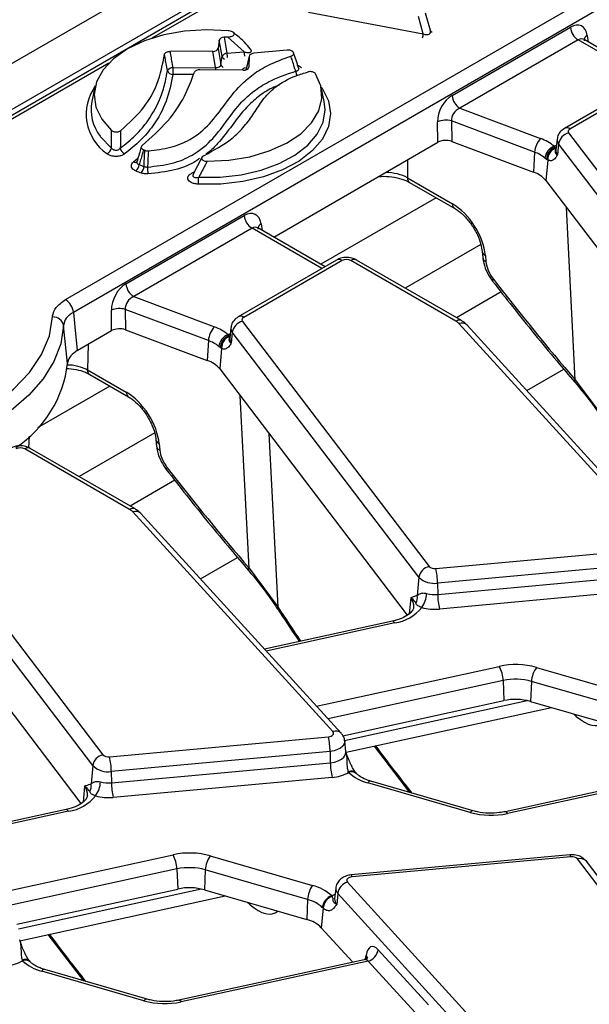
# Model space of a CAD drawing. Units: millimetres. Extents: x 75 to 2144, y 25 to 1460.
# Drawn here: x 1441 to 1477, y 682 to 745 of the extents above; entities that cross this region are included whole.
import ezdxf

# ---------------------------------------------------------------- set-up
doc = ezdxf.new("R2010")
doc.units = ezdxf.units.MM
doc.header["$LTSCALE"] = 5
doc.linetypes.add('SLD-Solid', pattern=[0])

msp = doc.modelspace()

# ---------------------------------------------------------------- linework, layer by layer
at = {"color": 7, "linetype": 'SLD-Solid', "lineweight": 25}
for p, q in [((1881.598, 996.823), (1377.027, 705.54)), ((1883.409, 994.911), (1378.837, 703.629)), ((1581.893, 820.478), (1430.286, 732.957)), ((1443.764, 726.913), (1592.659, 812.868)), ((1593.162, 812.045), (1444.267, 726.09)), ((1459.377, 745.379), (1466.754, 743.988)), ((1466.754, 743.988), (1466.441, 745.094)), ((1467.216, 744.194), (1466.899, 745.317)), ((1468.603, 740.028), (1476.206, 744.417)), ((1453.647, 743.577), (1453.571, 743.048)), ((1453.833, 742.55), (1453.647, 743.577)), ((1454.199, 743.781), (1453.95, 743.762)), ((1453.95, 743.762), (1454.136, 742.734)), ((1455.242, 742.82), (1454.199, 743.781)), ((1476.709, 743.594), (1469.106, 739.205)), ((1477.095, 743.613), (1477.069, 743.632)), ((1481.399, 741.128), (1477.092, 743.614)), ((1453.223, 742.862), (1450.472, 742.851)), ((1453.407, 741.822), (1453.223, 742.862)), ((1453.571, 743.048), (1453.755, 742.008)), ((1454.136, 742.734), (1455.242, 742.82)), ((1455.568, 742.561), (1455.371, 741.731)), ((1455.658, 742.984), (1455.658, 742.985)), ((1458.014, 742.934), (1455.86, 742.734)), ((1453.755, 742.008), (1453.833, 742.55)), ((1455.564, 742.539), (1455.369, 741.712)), ((1455.564, 742.539), (1455.534, 741.841)), ((1450.658, 741.811), (1453.407, 741.822)), ((1455.174, 741.643), (1452.403, 741.683)), ((1482.143, 741.557), (1475.821, 737.908)), ((1482.5, 741.522), (1476.178, 737.872)), ((1445.658, 740.55), (1445.46, 739.639)), ((1460.381, 739.639), (1460.183, 740.55)), ((1469.106, 739.205), (1474.295, 737.26)), ((1467.69, 737.019), (1467.672, 738.333)), ((1473.908, 736.383), (1468.563, 738.387)), ((1468.563, 738.387), (1468.58, 737.073)), ((1476.095, 737.617), (1488.088, 721.875)), ((1457.142, 730.93), (1467.69, 737.019)), ((1468.58, 737.073), (1473.837, 735.103)), ((1475.352, 737.217), (1475.279, 736.534)), ((1475.444, 736.919), (1475.377, 736.217)), ((1487.437, 721.177), (1475.444, 736.919)), ((1473.908, 736.383), (1473.837, 735.103)), ((1475.166, 736.76), (1475.212, 736.69)), ((1475.212, 736.69), (1475.232, 736.636)), ((1452.526, 736.051), (1451.975, 734.969)), ((1474.676, 735.921), (1474.571, 736.002)), ((1474.757, 735.879), (1474.631, 734.563)), ((1474.757, 735.879), (1474.676, 735.921)), ((1451.969, 734.965), (1451.966, 734.957)), ((1465.73, 734.739), (1468.628, 733.066)), ((1465.877, 734.442), (1468.775, 732.769)), ((1474.631, 734.563), (1486.68, 718.748)), ((1447.642, 727.928), (1455.245, 732.317)), ((1455.748, 731.494), (1448.146, 727.105)), ((1456.134, 731.513), (1456.108, 731.532)), ((1460.439, 729.027), (1456.131, 731.514)), ((1470.538, 730.006), (1470.574, 729.608)), ((1461.182, 729.457), (1454.861, 725.807)), ((1461.539, 729.421), (1455.218, 725.772)), ((1468.846, 725.529), (1462.104, 729.421)), ((1469.203, 725.564), (1462.461, 729.457)), ((1470.745, 729.748), (1470.781, 729.351)), ((1471.748, 727.405), (1468.881, 725.75)), ((1448.146, 727.105), (1453.334, 725.16)), ((1446.729, 724.919), (1446.711, 726.232)), ((1452.947, 724.283), (1447.602, 726.286)), ((1447.602, 726.286), (1447.62, 724.973)), ((1455.135, 725.516), (1467.127, 709.775)), ((1443.895, 722.814), (1443.643, 725.254)), ((1444.519, 723.643), (1446.729, 724.919)), ((1447.62, 724.973), (1452.876, 723.002)), ((1454.391, 725.116), (1454.318, 724.434)), ((1481.908, 711.261), (1469.044, 725.374)), ((1482.436, 711.159), (1469.572, 725.272)), ((1452.947, 724.283), (1452.876, 723.002)), ((1454.205, 724.659), (1454.251, 724.59)), ((1454.251, 724.59), (1454.271, 724.535)), ((1454.483, 724.819), (1454.416, 724.117)), ((1466.476, 709.077), (1454.483, 724.819)), ((1453.716, 723.821), (1453.61, 723.902)), ((1453.796, 723.779), (1453.67, 722.463)), ((1453.796, 723.779), (1453.716, 723.821)), ((1445.169, 722.408), (1447.667, 720.966)), ((1453.67, 722.463), (1465.719, 706.648)), ((1473.402, 721.07), (1475.782, 722.444)), ((1445.306, 722.117), (1445.316, 722.111)), ((1445.316, 722.111), (1447.814, 720.669)), ((1476.523, 721.76), (1478.367, 719.268)), ((1441.403, 717.396), (1441.452, 718.149)), ((1449.578, 717.905), (1449.614, 717.508)), ((1447.886, 713.429), (1441.143, 717.321)), ((1448.243, 713.464), (1441.5, 717.356)), ((1449.785, 717.648), (1449.821, 717.251)), ((1450.787, 715.305), (1447.921, 713.65)), ((1434.174, 713.416), (1446.167, 697.675)), ((1460.948, 699.16), (1448.084, 713.273)), ((1461.476, 699.058), (1448.612, 713.171)), ((1445.515, 696.977), (1433.523, 712.718)), ((1432.71, 710.363), (1444.758, 694.547)), ((1452.442, 708.969), (1454.821, 710.343)), ((1467.555, 709.64), (1481.618, 710.926)), ((1481.729, 709.988), (1467.666, 708.702)), ((1455.562, 709.659), (1457.406, 707.168)), ((1466.476, 709.077), (1466.364, 707.906)), ((1467.678, 707.975), (1481.74, 709.261)), ((1467.666, 708.702), (1467.678, 707.975)), ((1466.306, 707.896), (1466.364, 707.906)), ((1481.852, 708.323), (1467.789, 707.037)), ((1457.403, 707.034), (1457.4, 707.039)), ((1464.771, 706.256), (1456.549, 704.463)), ((1474.026, 703.283), (1480.601, 701.382)), ((1471.885, 702.438), (1471.931, 701.15)), ((1473.707, 702.384), (1473.648, 701.099)), ((1480.282, 700.482), (1473.707, 702.384)), ((1461.592, 698.895), (1471.931, 701.15)), ((1473.648, 701.099), (1480.223, 699.198)), ((1461.792, 697.831), (1474.993, 700.71)), ((1446.594, 697.54), (1460.657, 698.826)), ((1461.776, 697.878), (1461.703, 698.56)), ((1460.768, 697.887), (1446.706, 696.602)), ((1460.768, 697.887), (1460.78, 697.161)), ((1461.775, 697.878), (1461.776, 697.882)), ((1463.589, 698.223), (1465.873, 695.258)), ((1446.717, 695.875), (1460.78, 697.161)), ((1445.515, 696.977), (1445.403, 695.805)), ((1446.706, 696.602), (1446.717, 695.875)), ((1461.955, 696.542), (1461.936, 696.588)), ((1483.906, 696.61), (1472.007, 694.015)), ((1484.182, 696.523), (1472.159, 693.901)), ((1445.345, 695.796), (1445.403, 695.805)), ((1460.891, 696.223), (1446.828, 694.937)), ((1469.768, 693.972), (1463.193, 695.873)), ((1469.966, 694.075), (1463.391, 695.976)), ((1443.811, 694.156), (1435.589, 692.362)), ((1453.065, 691.183), (1459.64, 689.282)), ((1476.173, 691.243), (1462.111, 689.957)), ((1476.238, 691.114), (1462.176, 689.829)), ((1488.658, 675.238), (1476.666, 690.98)), ((1489.227, 675.088), (1477.234, 690.829)), ((1450.925, 690.337), (1450.971, 689.05)), ((1452.746, 690.283), (1452.688, 688.999)), ((1459.321, 688.382), (1452.746, 690.283)), ((1461.885, 689.494), (1474.749, 675.381)), ((1440.631, 686.795), (1450.971, 689.05)), ((1452.688, 688.999), (1459.263, 687.097)), ((1461.129, 689.108), (1461.056, 688.426)), ((1440.831, 685.731), (1454.032, 688.61)), ((1459.321, 688.382), (1459.263, 687.097)), ((1460.896, 688.572), (1460.877, 688.613)), ((1461.059, 688.438), (1461.063, 688.438)), ((1461.255, 688.77), (1461.19, 688.066)), ((1474.119, 674.657), (1461.255, 688.77)), ((1460.315, 687.825), (1460.199, 686.567)), ((1460.315, 687.825), (1460.264, 687.873)), ((1460.199, 686.567), (1462.219, 684.352)), ((1442.628, 686.122), (1444.912, 683.158)), ((1463.851, 685.146), (1467.083, 681.601)), ((1440.975, 684.488), (1440.995, 684.441)), ((1462.946, 684.51), (1451.046, 681.915)), ((1463.222, 684.422), (1451.199, 681.8)), ((1466.453, 680.877), (1463.222, 684.422)), ((1448.807, 681.872), (1442.232, 683.773)), ((1449.005, 681.975), (1442.43, 683.876))]:
    msp.add_line(p, q, dxfattribs=at)
at = {"color": 8, "linetype": 'SLD-Solid', "lineweight": 25}
for p, q in [((1582.251, 820.442), (1449.316, 743.701)), ((1477.292, 743.886), (1477.357, 743.461)), ((1481.19, 741.007), (1476.709, 743.594)), ((1446.55, 742.104), (1430.643, 732.921)), ((1451.988, 741.372), (1450.66, 741.367)), ((1455.355, 741.669), (1455.369, 741.712)), ((1455.369, 741.712), (1455.367, 741.673)), ((1455.523, 741.794), (1455.534, 741.841)), ((1460.213, 740.541), (1460.266, 740.489)), ((1475.166, 736.76), (1475.312, 736.844)), ((1448.139, 735.753), (1448.424, 736.016)), ((1465.73, 735.888), (1465.73, 734.739)), ((1451.908, 735.048), (1452.035, 735.111)), ((1467.583, 733.457), (1460.174, 729.18)), ((1476.523, 721.76), (1475.958, 732.822)), ((1460.229, 728.907), (1455.748, 731.494)), ((1456.332, 731.786), (1456.396, 731.361)), ((1470.456, 730.451), (1465.598, 727.646)), ((1454.205, 724.659), (1454.352, 724.744)), ((1445.21, 724.042), (1445.169, 722.408)), ((1446.622, 721.357), (1441.974, 718.674)), ((1455.562, 709.659), (1454.997, 720.722)), ((1449.496, 718.35), (1444.637, 715.545)), ((1456.837, 718.306), (1457.406, 707.168)), ((1465.95, 707.749), (1465.852, 706.733)), ((1464.924, 706.141), (1456.662, 704.339)), ((1459.893, 700.794), (1471.634, 703.354)), ((1471.885, 702.438), (1460.632, 699.984)), ((1461.694, 698.591), (1473.438, 701.152)), ((1476.588, 700.14), (1476.399, 700.303)), ((1476.588, 700.14), (1476.577, 700.252)), ((1444.989, 695.649), (1444.892, 694.632)), ((1443.963, 694.041), (1435.701, 692.239)), ((1438.933, 688.694), (1450.673, 691.254)), ((1450.925, 690.337), (1439.671, 687.883)), ((1440.733, 686.49), (1452.477, 689.052)), ((1455.627, 688.04), (1455.438, 688.203)), ((1455.627, 688.04), (1455.617, 688.152)), ((1463.038, 684.547), (1463.076, 684.79))]:
    msp.add_line(p, q, dxfattribs=at)
at = {"color": 7, "linetype": 'SLD-Solid', "lineweight": 25, "flags": 128}
for points in [[(1454.214, 744.182), (1452.813, 744.248), (1451.415, 744.158), (1450.073, 743.916), (1448.836, 743.53), (1447.75, 743.014), (1446.855, 742.388), (1446.183, 741.675), (1445.76, 740.901), (1445.602, 740.094), (1445.714, 739.285), (1446.091, 738.503), (1446.721, 737.777)], [(1452.873, 735.798), (1454.266, 735.87), (1455.611, 736.093), (1456.857, 736.461), (1457.959, 736.958), (1458.877, 737.568), (1459.578, 738.267), (1460.035, 739.03), (1460.232, 739.83), (1460.163, 740.636), (1459.828, 741.42)], [(1460.266, 740.489), (1460.659, 739.688), (1460.792, 738.859), (1460.66, 738.03), (1460.269, 737.229), (1459.631, 736.482), (1458.768, 735.815), (1457.709, 735.25), (1456.489, 734.807), (1455.149, 734.499), (1453.735, 734.337), (1452.293, 734.327)], [(1476.178, 737.872), (1476.139, 737.846), (1476.108, 737.817), (1476.084, 737.785), (1476.068, 737.752), (1476.062, 737.718), (1476.064, 737.683), (1476.075, 737.649), (1476.095, 737.617)], [(1427.915, 717.129), (1430.032, 717.248), (1432.1, 717.534), (1434.08, 717.98), (1435.936, 718.58), (1437.632, 719.32), (1439.135, 720.188), (1440.418, 721.167), (1441.457, 722.239), (1442.23, 723.382), (1442.725, 724.576), (1442.932, 725.798)], [(1444.267, 726.09), (1444.363, 725.166), (1444.519, 723.643)], [(1455.218, 725.772), (1455.179, 725.746), (1455.147, 725.717), (1455.123, 725.685), (1455.108, 725.652), (1455.101, 725.617), (1455.104, 725.583), (1455.115, 725.549), (1455.135, 725.516)], [(1443.643, 725.254), (1443.457, 724.081), (1443.016, 722.932), (1442.329, 721.824), (1441.406, 720.774), (1440.261, 719.8), (1438.912, 718.917), (1437.383, 718.138), (1435.695, 717.477), (1433.877, 716.944), (1431.957, 716.548), (1429.966, 716.293), (1427.935, 716.186)], [(1460.657, 698.826), (1460.748, 698.84), (1460.83, 698.867), (1460.899, 698.904), (1460.951, 698.95), (1460.983, 699.001), (1460.994, 699.055), (1460.981, 699.109), (1460.948, 699.16)], [(1462.176, 689.829), (1462.085, 689.814), (1462.002, 689.787), (1461.933, 689.75), (1461.881, 689.704), (1461.849, 689.653), (1461.839, 689.599), (1461.851, 689.545), (1461.885, 689.494)]]:
    msp.add_lwpolyline(points, dxfattribs=at)
at = {"color": 8, "linetype": 'SLD-Solid', "lineweight": 25, "flags": 128}
for points in [[(1458.765, 741.771), (1458.753, 741.775), (1458.725, 741.791)], [(1460.198, 740.48), (1460.208, 740.48), (1460.266, 740.489)], [(1452.321, 734.771), (1453.698, 734.78), (1455.05, 734.935), (1456.33, 735.229), (1457.495, 735.653), (1458.507, 736.192), (1459.331, 736.829), (1459.941, 737.542), (1460.314, 738.308), (1460.44, 739.1), (1460.381, 739.639)], [(1445.998, 737.403), (1446.02, 737.372), (1446.717, 736.644)], [(1475.212, 736.69), (1475.291, 736.669), (1475.293, 736.669)], [(1471.202, 728.102), (1471.202, 728.103), (1471.202, 728.126), (1471.223, 728.165), (1471.263, 728.217)], [(1454.251, 724.59), (1454.331, 724.569), (1454.337, 724.568)], [(1476.485, 721.616), (1476.483, 721.618), (1476.477, 721.65), (1476.49, 721.698), (1476.523, 721.76)], [(1450.242, 716.002), (1450.241, 716.002), (1450.241, 716.026), (1450.262, 716.064), (1450.303, 716.116)], [(1455.525, 709.515), (1455.523, 709.518), (1455.516, 709.55), (1455.529, 709.598), (1455.562, 709.659)], [(1464.924, 706.141), (1464.877, 706.202), (1464.832, 706.241), (1464.79, 706.257), (1464.771, 706.256)], [(1461.703, 698.56), (1461.705, 698.527), (1461.677, 698.376), (1461.587, 698.233), (1461.443, 698.107), (1461.25, 698.003), (1461.021, 697.929), (1460.768, 697.887)], [(1460.78, 697.161), (1461.049, 697.205), (1461.294, 697.284), (1461.499, 697.394), (1461.653, 697.529), (1461.748, 697.682), (1461.778, 697.843), (1461.776, 697.883)], [(1443.963, 694.041), (1443.916, 694.102), (1443.872, 694.141), (1443.83, 694.157), (1443.811, 694.156)], [(1472.159, 693.901), (1472.113, 693.962), (1472.068, 694.001), (1472.026, 694.016), (1472.007, 694.015)], [(1476.238, 691.114), (1476.217, 691.18), (1476.198, 691.222), (1476.179, 691.242), (1476.173, 691.243)], [(1462.176, 689.829), (1462.155, 689.894), (1462.135, 689.937), (1462.117, 689.956), (1462.111, 689.957)], [(1460.877, 688.613), (1460.988, 688.674), (1461.088, 688.721)], [(1451.046, 681.915), (1451.065, 681.916), (1451.107, 681.9), (1451.152, 681.861), (1451.199, 681.8)]]:
    msp.add_lwpolyline(points, dxfattribs=at)
at = {"color": 8, "linetype": 'SLD-Solid', "lineweight": 25}
for centre, radius, start, end in [((1465.421, 744.076), 1.336, 344.99499, 356.23361), ((1467.422, 744.299), 0.233, 210.17326, 246.19504), ((1477.469, 743.55), 0.38, 117.71038, 181.56458), ((1457.243, 742.821), 3.107, 181.60263, 186.4336), ((1458.349, 742.907), 3.107, 181.60263, 186.4336), ((1454.06, 742.085), 0.315, 194.12624, 237.67684), ((1454.138, 742.627), 0.315, 194.12624, 237.67684), ((1512.429, 741.905), 59.022, 180.08076, 180.22962), ((1459.441, 741.68), 0.891, 185.72151, 202.56166), ((1448.166, 738.826), 3.076, 143.9471, 235.58338), ((1475.971, 737.596), 0.346, 53.09901, 115.62466), ((1475.76, 737.179), 0.409, 174.50337, 219.52207), ((1475.714, 736.495), 0.436, 174.77083, 219.51522), ((1448.241, 735.949), 0.221, 242.52262, 299.55048), ((1466.073, 734.724), 0.343, 177.47922, 235.28496), ((1468.971, 733.051), 0.344, 177.51578, 234.82839), ((1456.508, 731.45), 0.38, 117.71038, 181.56458), ((1470.873, 730.063), 0.34, 189.79564, 247.90466), ((1461.332, 729.145), 0.346, 53.10272, 115.58683), ((1462.312, 729.134), 0.355, 65.32864, 125.98182), ((1470.909, 729.666), 0.34, 189.73106, 247.90995), ((1455.01, 725.495), 0.346, 53.09901, 115.62466), ((1469.055, 725.241), 0.355, 65.36822, 125.9783), ((1454.799, 725.079), 0.409, 174.50337, 219.52207), ((1469.229, 724.912), 0.497, 46.31298, 111.80089), ((1454.753, 724.394), 0.436, 174.77083, 219.51522), ((1445.516, 722.394), 0.347, 177.68465, 232.75836), ((1448.01, 720.951), 0.344, 177.51578, 234.82839), ((1449.913, 717.963), 0.34, 189.79564, 247.90466), ((1441.352, 717.033), 0.355, 65.32864, 125.98182), ((1449.949, 717.566), 0.34, 189.73106, 247.90995), ((1448.094, 713.141), 0.355, 65.36822, 125.9783), ((1448.268, 712.812), 0.497, 46.31298, 111.80089), ((1457.528, 707.097), 0.141, 149.9921, 204.34424), ((1465.306, 707.217), 0.835, 354.57179, 39.59051), ((1461.132, 698.699), 0.497, 46.1661, 111.81048), ((1462.111, 696.154), 0.468, 45.38173, 111.92418), ((1462.147, 696.106), 0.476, 50.48816, 113.79188), ((1463.373, 695.768), 0.209, 85.14675, 149.68768), ((1444.345, 695.117), 0.835, 354.57179, 39.59051), ((1469.948, 693.866), 0.209, 85.14675, 149.68768), ((1476.837, 690.478), 0.53, 41.51618, 108.83537), ((1461.55, 689.072), 0.423, 175.13077, 225.65251), ((1461.505, 688.388), 0.45, 175.10336, 225.65356), ((1441.15, 684.054), 0.468, 45.38173, 111.92418), ((1441.187, 684.006), 0.476, 50.38974, 113.79876), ((1462.829, 684.579), 0.325, 353.01163, 40.63153), ((1442.413, 683.667), 0.209, 85.14675, 149.68768), ((1448.988, 681.766), 0.209, 85.14675, 149.68768)]:
    msp.add_arc(centre, radius, start, end, dxfattribs=at)
at = {"color": 7, "linetype": 'SLD-Solid', "lineweight": 25}
for centre, radius, start, end in [((1477.31, 744.527), 1.11, 185.689, 237.19914), ((1454.162, 742.35), 0.385, 93.79632, 148.7835), ((1454.893, 737.443), 6.423, 57.58833, 57.66073), ((1455.101, 736.176), 6.797, 55.72242, 58.46068), ((1450.662, 741.386), 0.425, 90.56715, 145.99093), ((1450.656, 741.729), 0.362, 196.96786, 270.62837), ((1500.114, 741.857), 49.456, 180.05364, 180.56805), ((1469.707, 740.138), 1.11, 185.689, 237.19914), ((1448.134, 739.1), 2.728, 168.60179, 218.45461), ((1468.193, 737.121), 1.319, 73.70457, 113.2398), ((1476.298, 736.775), 0.866, 103.52328, 170.41872), ((1475.286, 736.298), 1.381, 135.84951, 176.46517), ((1473.353, 734.614), 2.808, 49.81405, 70.40856), ((1446.236, 736.741), 0.491, 292.92103, 348.67165), ((1447.786, 736.728), 0.51, 190.49722, 244.02761), ((1452.064, 744.831), 8.919, 248.44176, 248.93276), ((1473.19, 734.368), 2.139, 49.81405, 70.40856), ((1475.518, 735.87), 0.957, 111.62882, 172.07784), ((1475.52, 735.905), 0.844, 111.39257, 178.89431), ((1475.544, 735.912), 0.788, 113.34454, 182.39557), ((1447.853, 735.661), 0.648, 312.38255, 353.50873), ((1451.961, 743.927), 9.484, 247.22739, 249.35724), ((1452.004, 743.942), 9.06, 247.22739, 249.35724), ((1448.125, 735.533), 0.688, 315.66639, 354.18662), ((1452.858, 735.478), 3.826, 180.70288, 187.36127), ((1473.278, 733.425), 1.768, 40.06402, 71.5806), ((1448.062, 734.817), 4.259, 353.39082, 359.37029), ((1456.349, 732.427), 1.11, 185.689, 237.19914), ((1461.821, 728.877), 0.613, 62.60967, 117.39033), ((1448.747, 728.038), 1.11, 185.689, 237.19914), ((1443.163, 725.98), 1.11, 5.689, 57.19914), ((1447.232, 725.02), 1.319, 73.70457, 113.2398), ((1442.971, 725.112), 0.686, 11.87392, 93.30014), ((1455.337, 724.674), 0.866, 103.52328, 170.41872), ((1468.443, 724.81), 0.824, 43.13493, 60.69453), ((1454.326, 724.198), 1.381, 135.84951, 176.46517), ((1452.393, 722.514), 2.808, 49.81405, 70.40856), ((1452.23, 722.268), 2.139, 49.81405, 70.40856), ((1454.558, 723.77), 0.957, 111.62882, 172.07784), ((1454.559, 723.804), 0.844, 111.39257, 178.89431), ((1454.584, 723.812), 0.788, 113.34454, 182.39557), ((1452.317, 721.325), 1.768, 40.06402, 71.5806), ((1436.434, 723.677), 7.511, 303.39436, 353.40302), ((1440.861, 716.776), 0.613, 62.60967, 117.39033), ((1447.482, 712.71), 0.824, 43.13493, 60.69453), ((1467.33, 708.933), 0.866, 103.52328, 170.41872), ((1467.475, 710.133), 0.5, 225.84171, 279.17491), ((1467.445, 710.075), 1.391, 225.84171, 279.17491), ((1463.239, 708.652), 4.427, 0.64224, 12.8913), ((1465.621, 707.779), 0.753, 330.68714, 9.6783), ((1465.314, 708.109), 1.657, 324.04543, 357.50572), ((1467.492, 709.936), 1.969, 254.61243, 275.40704), ((1472.105, 708.025), 4.427, 180.64224, 192.8913), ((1464.506, 708.874), 2.765, 278.6971, 321.04313), ((1467.492, 710.175), 3.152, 254.61243, 275.40704), ((1472.685, 698.478), 4.989, 74.41723, 102.16822), ((1469.859, 702.375), 2.027, 1.78019, 28.90091), ((1475.342, 702.311), 1.637, 143.54083, 177.44846), ((1472.686, 698.724), 3.8, 74.41723, 102.16822), ((1472.686, 697.649), 3.582, 74.41723, 102.16822), ((1456.341, 697.838), 4.427, 0.64224, 12.8913), ((1446.369, 696.833), 0.866, 103.52328, 170.41872), ((1446.515, 698.033), 0.5, 225.84171, 279.17491), ((1442.279, 696.552), 4.427, 0.64224, 12.8913), ((1465.207, 697.21), 4.427, 180.64224, 192.8913), ((1446.484, 697.974), 1.391, 225.84171, 279.17491), ((1460.705, 698.779), 2.563, 274.16933, 299.20324), ((1463.922, 698.704), 2.923, 227.70542, 255.5428), ((1444.66, 695.679), 0.753, 330.68714, 9.6783), ((1444.353, 696.009), 1.657, 324.04543, 357.50572), ((1446.532, 697.835), 1.969, 254.61243, 275.40704), ((1451.144, 695.924), 4.427, 180.64224, 192.8913), ((1443.545, 696.774), 2.765, 278.6971, 321.04313), ((1446.531, 698.075), 3.152, 254.61243, 275.40704), ((1471.108, 698.777), 4.989, 254.41723, 282.16822), ((1451.725, 686.377), 4.989, 74.41723, 102.16822), ((1448.899, 690.274), 2.027, 1.78019, 28.90091), ((1454.381, 690.21), 1.637, 143.54083, 177.44846), ((1476.318, 690.621), 0.5, 45.84171, 99.17491), ((1451.726, 686.623), 3.8, 74.41723, 102.16822), ((1462.146, 688.63), 0.902, 106.85575, 171.08907), ((1451.726, 685.549), 3.582, 74.41723, 102.16822), ((1460.956, 688.309), 1.637, 143.54083, 177.44846), ((1458.91, 686.451), 2.923, 47.70542, 75.5428), ((1458.765, 686.226), 2.226, 47.70542, 75.5428), ((1461.181, 687.737), 0.928, 109.13357, 171.55915), ((1461.182, 687.751), 0.869, 109.14125, 175.10573), ((1458.769, 685.132), 2.026, 45.09376, 75.89904), ((1462.96, 685.286), 0.902, 286.85575, 351.08907), ((1439.744, 686.679), 2.563, 274.16933, 299.20324), ((1442.962, 686.603), 2.923, 227.70542, 255.5428), ((1450.147, 686.677), 4.989, 254.41723, 282.16822)]:
    msp.add_arc(centre, radius, start, end, dxfattribs=at)
for centre, major_axis, ratio, start_param, end_param in [((1476.294, 743.199), (0.611, 1.295), 0.625261, 5.53302, 7.01655), ((1466.829, 744.252), (0.374, -0.218), 0.621256, 4.869953, 7.01378), ((1454.008, 743.555), (0.362, -0.008), 0.57619, 1.74175, 3.071768), ((1453.21, 743.071), (0.362, -0.009), 0.578056, 4.760795, 6.214613), ((1455.927, 742.528), (0.362, -0.008), 0.57494, 1.767879, 3.129472), ((1453.385, 742.088), (0.362, -0.121), 0.6685, 4.992655, 6.446473), ((1455.172, 741.853), (0.362, -0.009), 0.577625, 4.732868, 6.273506), ((1468.71, 738.822), (0.639, 1.283), 0.637836, 0.766688, 2.250218), ((1469.213, 738.582), (0.481, 0.55), 0.802055, 0.993225, 2.476755), ((1468.194, 736.725), (0.714, -0.001), 0.580853, 0.999239, 2.35444), ((1468.733, 730.794), (-1.535, 2.412), 0.546414, 3.955851, 5.474288), ((1455.333, 731.099), (0.611, 1.295), 0.625261, 5.53302, 7.01655), ((1471.787, 728.828), (-0.767, 1.206), 0.546414, 0.814259, 1.735789), ((1504.565, 767.093), (-48.771, 76.647), 0.546414, 1.735789, 1.828942), ((1447.75, 726.721), (0.639, 1.283), 0.637836, 0.766688, 2.250218), ((1448.253, 726.482), (0.481, 0.55), 0.802055, 0.993225, 2.476755), ((1447.233, 724.624), (0.714, -0.001), 0.580853, 0.999239, 2.35444), ((1447.773, 718.694), (-1.535, 2.412), 0.546414, 3.955851, 5.474288), ((1450.827, 716.728), (-0.767, 1.206), 0.546414, 0.814259, 1.735789), ((1483.605, 754.992), (-48.771, 76.647), 0.546414, 1.735789, 1.828942), ((1463.733, 683.954), (-0.312, 1.394), 0.434018, 5.633799, 7.117329), ((1435.553, 727.367), (-37.21, 83.248), 0.427416, 1.933422, 2.863605)]:
    msp.add_ellipse(centre, major_axis=major_axis, ratio=ratio, start_param=start_param, end_param=end_param, dxfattribs=at)
at = {"color": 8, "linetype": 'SLD-Solid', "lineweight": 25}
for centre, major_axis, ratio, start_param, end_param in [((1476.797, 742.96), (0.241, 0.679), 0.665994, 6.161058, 6.946375), ((1455.742, 741.455), (0.725, -0.016), 0.57494, 2.196953, 2.70843), ((1464.217, 733.889), (2.143, 0), 0.559808, 0.786768, 1.512242), ((1455.836, 730.859), (0.241, 0.679), 0.665994, 6.161058, 6.946375), ((1477.474, 751.568), (-37.21, 83.248), 0.427416, 1.933422, 1.964162), ((1476.372, 703.593), (-1.798, 3.977), 0.418378, 2.405496, 3.263398), ((1477.474, 751.568), (-37.21, 83.248), 0.427416, 2.062531, 2.109349), ((1455.411, 691.492), (-1.798, 3.977), 0.418378, 2.405496, 3.263398), ((1456.514, 739.467), (-37.21, 83.248), 0.427416, 2.062531, 2.109349), ((1463.104, 683.813), (-0.161, 0.696), 0.579423, 5.628803, 6.275981)]:
    msp.add_ellipse(centre, major_axis=major_axis, ratio=ratio, start_param=start_param, end_param=end_param, dxfattribs=at)
at = {"color": 7, "linetype": 'SLD-Solid', "lineweight": 25}
for points, knots in [([(1454.199, 743.781), (1454.274, 743.791), (1454.392, 743.805), (1454.52, 743.858), (1454.586, 743.908), (1454.615, 743.96), (1454.61, 744.011), (1454.573, 744.063), (1454.492, 744.117), (1454.366, 744.161), (1454.263, 744.175), (1454.214, 744.182)], [0, 0, 0, 0, 0.198457, 0.310093, 0.400707, 0.476308, 0.552074, 0.624949, 0.726809, 0.868829, 1, 1, 1, 1]), ([(1455.655, 742.985), (1455.648, 742.995), (1455.411, 743.307), (1455.05, 743.685), (1454.637, 743.99), (1454.538, 744.063)], [0, 0, 0, 0, 0.023018, 0.766245, 1, 1, 1, 1]), ([(1447.302, 737.764), (1447.843, 738.258), (1448.865, 739.193), (1449.776, 740.872), (1450, 742.025), (1450.123, 742.662)], [0, 0, 0, 0, 0.334404, 0.632313, 1, 1, 1, 1]), ([(1450.123, 742.662), (1450.13, 742.685), (1450.143, 742.73), (1450.211, 742.789), (1450.306, 742.831), (1450.398, 742.849), (1450.455, 742.85), (1450.472, 742.851)], [0, 0, 0, 0, 0.22688, 0.453907, 0.677753, 0.90063, 1, 1, 1, 1]), ([(1450.309, 741.623), (1450.284, 741.767), (1450.234, 742.043), (1450.172, 742.39), (1450.136, 742.592), (1450.123, 742.662)], [0, 0, 0, 0, 0.414345, 0.798394, 1, 1, 1, 1]), ([(1450.472, 742.851), (1450.484, 742.781), (1450.521, 742.578), (1450.583, 742.231), (1450.632, 741.954), (1450.658, 741.811)], [0, 0, 0, 0, 0.2016065, 0.5856555, 1, 1, 1, 1]), ([(1458.329, 742.87), (1458.3, 742.885), (1458.241, 742.916), (1458.127, 742.938), (1458.051, 742.935), (1458.014, 742.934)], [0, 0, 0, 0, 0.3404408, 0.6809619, 1, 1, 1, 1]), ([(1458.246, 742.552), (1458.28, 742.565), (1458.347, 742.591), (1458.41, 742.652), (1458.436, 742.72), (1458.42, 742.787), (1458.38, 742.836), (1458.345, 742.86), (1458.336, 742.866)], [0, 0, 0, 0, 0.19, 0.380204, 0.565763, 0.748232, 0.932184, 1, 1, 1, 1]), ([(1458.746, 741.784), (1458.744, 741.791), (1458.637, 742.12), (1458.529, 742.446), (1458.422, 742.766)], [0, 0, 0, 0, 0.020004, 1, 1, 1, 1]), ([(1449.089, 736.475), (1449.574, 736.529), (1450.559, 736.639), (1451.979, 737.246), (1453.108, 738.228), (1454.003, 739.452), (1454.82, 740.547), (1455.786, 741.39), (1456.843, 742.048), (1457.748, 742.373), (1458.246, 742.552)], [0, 0, 0, 0, 0.101022, 0.205413, 0.354649, 0.518127, 0.681509, 0.780466, 0.879238, 1, 1, 1, 1]), ([(1458.555, 741.591), (1458.525, 741.685), (1458.454, 741.907), (1458.351, 742.227), (1458.278, 742.453), (1458.246, 742.552)], [0, 0, 0, 0, 0.292266, 0.692668, 1, 1, 1, 1]), ([(1447.285, 736.635), (1447.624, 736.909), (1448.307, 737.463), (1449.229, 738.571), (1449.85, 739.739), (1450.182, 740.831), (1450.272, 741.391), (1450.309, 741.623)], [0, 0, 0, 0, 0.188393, 0.380253, 0.685101, 0.869373, 1, 1, 1, 1]), ([(1450.66, 741.367), (1450.549, 740.798), (1450.33, 739.675), (1449.557, 738.261), (1448.618, 737.125), (1447.917, 736.556), (1447.563, 736.269)], [0, 0, 0, 0, 0.313208, 0.618027, 0.807356, 1, 1, 1, 1]), ([(1448.7, 736.823), (1449.272, 737.333), (1450.382, 738.324), (1451.452, 739.927), (1451.855, 741.001), (1452.049, 741.516)], [0, 0, 0, 0, 0.355537, 0.6911, 1, 1, 1, 1]), ([(1449.033, 735.431), (1449.577, 735.488), (1450.644, 735.601), (1452.154, 736.255), (1453.279, 737.247), (1454.159, 738.441), (1454.93, 739.483), (1455.829, 740.306), (1456.927, 741.027), (1457.943, 741.379), (1458.555, 741.591)], [0, 0, 0, 0, 0.110126, 0.215626, 0.368835, 0.518716, 0.668562, 0.763014, 0.857256, 1, 1, 1, 1]), ([(1452.403, 741.683), (1452.363, 741.681), (1452.284, 741.678), (1452.177, 741.644), (1452.095, 741.594), (1452.06, 741.547), (1452.05, 741.521), (1452.049, 741.516)], [0, 0, 0, 0, 0.239066, 0.478269, 0.714587, 0.950407, 1, 1, 1, 1]), ([(1452.646, 736.155), (1453.289, 736.505), (1454.318, 737.065), (1455.286, 738.042), (1455.884, 738.887), (1456.418, 739.747), (1457.207, 740.614), (1458.273, 741.214), (1459.091, 741.46), (1459.346, 741.537)], [0, 0, 0, 0, 0.224798, 0.359513, 0.494663, 0.629891, 0.764161, 0.926398, 1, 1, 1, 1]), ([(1455.371, 741.743), (1455.367, 741.728), (1455.361, 741.706), (1455.364, 741.709), (1455.364, 741.71)], [0, 0, 0, 0, 0.701645, 1, 1, 1, 1]), ([(1458.751, 741.77), (1458.752, 741.769), (1458.755, 741.765), (1458.75, 741.777), (1458.746, 741.786)], [0, 0, 0, 0, 0.308252, 1, 1, 1, 1]), ([(1459.828, 741.42), (1459.811, 741.442), (1459.778, 741.484), (1459.685, 741.53), (1459.575, 741.556), (1459.455, 741.56), (1459.382, 741.545), (1459.346, 741.537)], [0, 0, 0, 0, 0.203413, 0.407003, 0.60664, 0.804143, 1, 1, 1, 1]), ([(1446.717, 736.644), (1446.717, 736.751), (1446.718, 737.128), (1446.72, 737.506), (1446.721, 737.777)], [0, 0, 0, 0, 0.284016, 1, 1, 1, 1]), ([(1446.721, 737.777), (1446.746, 737.758), (1446.796, 737.721), (1446.905, 737.687), (1447.024, 737.676), (1447.139, 737.689), (1447.236, 737.72), (1447.281, 737.75), (1447.302, 737.764)], [0, 0, 0, 0, 0.177529, 0.355296, 0.527492, 0.695326, 0.863793, 1, 1, 1, 1]), ([(1447.302, 737.764), (1447.298, 737.494), (1447.292, 737.117), (1447.287, 736.742), (1447.285, 736.635)], [0, 0, 0, 0, 0.715967, 1, 1, 1, 1]), ([(1475.821, 737.908), (1475.719, 737.832), (1475.53, 737.694), (1475.38, 737.432), (1475.37, 737.271), (1475.367, 737.217)], [0, 0, 0, 0, 0.444053, 0.813418, 1, 1, 1, 1]), ([(1447.563, 736.269), (1447.532, 736.249), (1447.45, 736.194), (1447.274, 736.133), (1447.044, 736.102), (1446.805, 736.119), (1446.583, 736.181), (1446.479, 736.253), (1446.427, 736.289)], [0, 0, 0, 0, 0.107162, 0.282298, 0.456422, 0.634289, 0.817255, 1, 1, 1, 1]), ([(1446.717, 736.644), (1446.743, 736.618), (1446.793, 736.567), (1446.905, 736.521), (1447.025, 736.51), (1447.142, 736.534), (1447.23, 736.58), (1447.27, 736.62), (1447.285, 736.635)], [0, 0, 0, 0, 0.187826, 0.369341, 0.542271, 0.712683, 0.889009, 1, 1, 1, 1]), ([(1448.638, 736.738), (1448.622, 736.684), (1448.526, 736.361), (1448.431, 736.039), (1448.352, 735.77)], [0, 0, 0, 0, 0.166985, 1, 1, 1, 1]), ([(1448.786, 736.536), (1448.757, 736.441), (1448.691, 736.225), (1448.595, 735.909), (1448.527, 735.688), (1448.497, 735.588)], [0, 0, 0, 0, 0.301228, 0.681344, 1, 1, 1, 1]), ([(1448.7, 736.823), (1448.68, 736.803), (1448.639, 736.763), (1448.626, 736.693), (1448.652, 736.626), (1448.71, 736.571), (1448.763, 736.547), (1448.786, 736.536)], [0, 0, 0, 0, 0.212655, 0.425474, 0.634681, 0.842269, 1, 1, 1, 1]), ([(1448.809, 735.463), (1448.815, 735.59), (1448.828, 735.859), (1448.844, 736.207), (1448.854, 736.429), (1448.858, 736.508)], [0, 0, 0, 0, 0.363696, 0.772737, 1, 1, 1, 1]), ([(1448.858, 736.508), (1448.894, 736.497), (1448.966, 736.474), (1449.048, 736.475), (1449.089, 736.475)], [0, 0, 0, 0, 0.4999692, 1, 1, 1, 1]), ([(1449.089, 736.475), (1449.077, 736.254), (1449.059, 735.906), (1449.04, 735.557), (1449.033, 735.431)], [0, 0, 0, 0, 0.636307, 1, 1, 1, 1]), ([(1475.232, 736.636), (1475.235, 736.597), (1475.242, 736.487), (1475.2, 736.4), (1475.275, 736.287), (1475.336, 736.24), (1475.376, 736.217), (1475.377, 736.217)], [0, 0, 0, 0, 0.2389386, 0.6699941, 0.8266968, 0.9964318, 1, 1, 1, 1]), ([(1475.279, 736.534), (1475.279, 736.533), (1475.279, 736.528), (1475.282, 736.534), (1475.285, 736.54)], [0, 0, 0, 0, 0.161926, 1, 1, 1, 1]), ([(1448.29, 735.182), (1448.247, 735.203), (1448.145, 735.252), (1448.035, 735.36), (1447.986, 735.494), (1448.015, 735.634), (1448.097, 735.713), (1448.139, 735.753)], [0, 0, 0, 0, 0.1485922, 0.3585895, 0.5700883, 0.7851251, 1, 1, 1, 1]), ([(1448.348, 735.775), (1448.346, 735.764), (1448.343, 735.747), (1448.345, 735.751), (1448.346, 735.752)], [0, 0, 0, 0, 0.648704, 1, 1, 1, 1]), ([(1452.873, 735.798), (1452.844, 735.745), (1452.678, 735.438), (1452.494, 735.096), (1452.341, 734.808), (1452.321, 734.771)], [0, 0, 0, 0, 0.1547953, 0.8907446, 1, 1, 1, 1]), ([(1452.646, 736.155), (1452.615, 736.136), (1452.552, 736.099), (1452.506, 736.026), (1452.509, 735.953), (1452.553, 735.891), (1452.628, 735.843), (1452.728, 735.81), (1452.814, 735.799), (1452.864, 735.798), (1452.873, 735.798)], [0, 0, 0, 0, 0.15408, 0.3087, 0.44947, 0.576959, 0.700467, 0.828824, 0.968501, 1, 1, 1, 1]), ([(1475.142, 735.91), (1475.093, 735.876), (1474.976, 735.796), (1474.837, 735.849), (1474.757, 735.879)], [0, 0, 0, 0, 0.425865, 1, 1, 1, 1]), ([(1475.377, 736.217), (1475.376, 736.216), (1475.355, 736.181), (1475.314, 736.113), (1475.239, 736.003), (1475.179, 735.945), (1475.142, 735.91)], [0, 0, 0, 0, 0.008017, 0.289661, 0.570685, 1, 1, 1, 1]), ([(1449.064, 734.988), (1448.985, 734.987), (1448.827, 734.987), (1448.687, 735.03), (1448.617, 735.052)], [0, 0, 0, 0, 0.500026, 1, 1, 1, 1]), ([(1448.809, 735.463), (1448.844, 735.451), (1448.914, 735.426), (1448.993, 735.429), (1449.033, 735.431)], [0, 0, 0, 0, 0.499974, 1, 1, 1, 1]), ([(1452.293, 734.327), (1452.204, 734.336), (1452.041, 734.352), (1451.838, 734.429), (1451.695, 734.529), (1451.615, 734.656), (1451.62, 734.799), (1451.716, 734.942), (1451.844, 735.013), (1451.908, 735.048)], [0, 0, 0, 0, 0.15656, 0.288946, 0.416522, 0.547391, 0.690103, 0.845298, 1, 1, 1, 1]), ([(1463.847, 734.801), (1463.912, 734.81), (1464.203, 734.851), (1464.749, 734.809), (1465.401, 734.677), (1465.721, 734.519), (1465.877, 734.442)], [0, 0, 0, 0, 0.089374, 0.397831, 0.705404, 1, 1, 1, 1]), ([(1468.775, 732.769), (1468.851, 732.722), (1469.072, 732.583), (1469.466, 732.229), (1469.898, 731.69), (1470.247, 731.074), (1470.469, 730.481), (1470.517, 730.153), (1470.538, 730.006)], [0, 0, 0, 0, 0.095182, 0.278618, 0.466296, 0.656517, 0.846129, 1, 1, 1, 1]), ([(1462.461, 729.457), (1462.364, 729.502), (1462.148, 729.603), (1461.748, 729.637), (1461.409, 729.574), (1461.231, 729.482), (1461.182, 729.457)], [0, 0, 0, 0, 0.2429706, 0.5417453, 0.8748211, 1, 1, 1, 1]), ([(1470.574, 729.608), (1470.591, 729.491), (1470.637, 729.164), (1470.837, 728.634), (1471.086, 728.272), (1471.202, 728.102)], [0, 0, 0, 0, 0.228967, 0.636838, 1, 1, 1, 1]), ([(1471.202, 728.102), (1471.633, 727.549), (1472.984, 725.813), (1474.749, 723.651), (1476.098, 722.07), (1476.485, 721.616)], [0, 0, 0, 0, 0.250016, 0.78458, 1, 1, 1, 1]), ([(1442.932, 725.798), (1442.933, 725.82), (1442.948, 726.026), (1443.111, 726.443), (1443.538, 726.75), (1443.764, 726.913)], [0, 0, 0, 0, 0.054615, 0.500446, 1, 1, 1, 1]), ([(1444.267, 726.09), (1444.179, 726.034), (1443.998, 725.921), (1443.756, 725.662), (1443.655, 725.428), (1443.644, 725.271), (1443.643, 725.254)], [0, 0, 0, 0, 0.245805, 0.500679, 0.945492, 1, 1, 1, 1]), ([(1454.861, 725.807), (1454.758, 725.732), (1454.57, 725.594), (1454.42, 725.332), (1454.41, 725.171), (1454.406, 725.117)], [0, 0, 0, 0, 0.444053, 0.813418, 1, 1, 1, 1]), ([(1469.572, 725.272), (1469.485, 725.355), (1469.372, 725.464), (1469.235, 725.546), (1469.203, 725.564)], [0, 0, 0, 0, 0.772401, 1, 1, 1, 1]), ([(1454.271, 724.535), (1454.274, 724.496), (1454.282, 724.386), (1454.239, 724.299), (1454.314, 724.186), (1454.375, 724.14), (1454.415, 724.117), (1454.416, 724.117)], [0, 0, 0, 0, 0.238939, 0.669994, 0.826697, 0.996432, 1, 1, 1, 1]), ([(1454.318, 724.434), (1454.318, 724.433), (1454.318, 724.428), (1454.321, 724.434), (1454.324, 724.439)], [0, 0, 0, 0, 0.161926, 1, 1, 1, 1]), ([(1444.519, 723.643), (1444.367, 723.536), (1444.061, 723.321), (1443.916, 723.014), (1443.899, 722.845), (1443.895, 722.814)], [0, 0, 0, 0, 0.448643, 0.897298, 1, 1, 1, 1]), ([(1454.182, 723.81), (1454.132, 723.776), (1454.015, 723.696), (1453.876, 723.748), (1453.796, 723.779)], [0, 0, 0, 0, 0.425865, 1, 1, 1, 1]), ([(1454.416, 724.117), (1454.416, 724.116), (1454.395, 724.08), (1454.353, 724.013), (1454.278, 723.903), (1454.218, 723.845), (1454.182, 723.81)], [0, 0, 0, 0, 0.008017, 0.289661, 0.570685, 1, 1, 1, 1]), ([(1443.824, 722.49), (1444.032, 722.474), (1444.469, 722.441), (1444.992, 722.287), (1445.215, 722.154), (1445.297, 722.105)], [0, 0, 0, 0, 0.364228, 0.767877, 1, 1, 1, 1]), ([(1476.483, 721.615), (1476.902, 721.116), (1477.579, 720.306), (1478.135, 719.456), (1478.348, 719.131)], [0, 0, 0, 0, 0.617087, 1, 1, 1, 1]), ([(1447.814, 720.669), (1447.89, 720.622), (1448.111, 720.483), (1448.505, 720.128), (1448.937, 719.589), (1449.286, 718.974), (1449.509, 718.38), (1449.556, 718.052), (1449.578, 717.905)], [0, 0, 0, 0, 0.095182, 0.278618, 0.466296, 0.656517, 0.846129, 1, 1, 1, 1]), ([(1441.5, 717.356), (1441.403, 717.402), (1441.188, 717.503), (1440.788, 717.537), (1440.448, 717.474), (1440.27, 717.382), (1440.222, 717.356)], [0, 0, 0, 0, 0.2429706, 0.5417453, 0.8748211, 1, 1, 1, 1]), ([(1449.614, 717.508), (1449.63, 717.391), (1449.677, 717.063), (1449.877, 716.534), (1450.125, 716.172), (1450.242, 716.002)], [0, 0, 0, 0, 0.228967, 0.636838, 1, 1, 1, 1]), ([(1450.242, 716.002), (1450.672, 715.448), (1452.024, 713.713), (1453.788, 711.551), (1455.137, 709.97), (1455.525, 709.515)], [0, 0, 0, 0, 0.250016, 0.78458, 1, 1, 1, 1]), ([(1448.612, 713.171), (1448.524, 713.255), (1448.411, 713.363), (1448.274, 713.445), (1448.243, 713.464)], [0, 0, 0, 0, 0.772401, 1, 1, 1, 1]), ([(1455.523, 709.515), (1455.941, 709.015), (1456.619, 708.205), (1457.175, 707.356), (1457.387, 707.03)], [0, 0, 0, 0, 0.617087, 1, 1, 1, 1]), ([(1465.95, 707.749), (1465.951, 707.75), (1466.066, 707.814), (1466.186, 707.855), (1466.306, 707.896)], [0, 0, 0, 0, 0.006703, 1, 1, 1, 1]), ([(1466.364, 707.906), (1466.431, 707.958), (1466.535, 708.039), (1466.77, 708.081), (1466.915, 708.049), (1466.97, 708.037)], [0, 0, 0, 0, 0.524062, 0.821143, 1, 1, 1, 1]), ([(1466.13, 707.135), (1466.123, 707.089), (1466.11, 706.997), (1465.907, 706.746), (1465.508, 706.487), (1465.084, 706.329), (1464.827, 706.269), (1464.771, 706.256)], [0, 0, 0, 0, 0.226516, 0.456497, 0.702723, 0.936249, 1, 1, 1, 1]), ([(1466.278, 707.41), (1466.209, 707.516), (1466.131, 707.636), (1465.971, 707.736), (1465.951, 707.749), (1465.95, 707.749)], [0, 0, 0, 0, 0.875214, 0.993254, 1, 1, 1, 1]), ([(1466.656, 707.136), (1466.614, 707.151), (1466.498, 707.193), (1466.346, 707.277), (1466.306, 707.356), (1466.278, 707.41)], [0, 0, 0, 0, 0.150672, 0.421284, 1, 1, 1, 1]), ([(1457.403, 707.034), (1457.817, 706.402), (1458.277, 705.698), (1458.747, 705.021), (1458.794, 704.952)], [0, 0, 0, 0, 0.899216, 1, 1, 1, 1]), ([(1461.694, 698.56), (1461.694, 698.58), (1461.699, 698.704), (1461.615, 698.882), (1461.514, 699.01), (1461.476, 699.058)], [0, 0, 0, 0, 0.110833, 0.663598, 1, 1, 1, 1]), ([(1462.106, 697.051), (1462.079, 697.105), (1461.972, 697.318), (1461.866, 697.604), (1461.795, 697.822), (1461.781, 697.863)], [0, 0, 0, 0, 0.212819, 0.848507, 1, 1, 1, 1]), ([(1462.44, 696.488), (1462.415, 696.52), (1462.346, 696.608), (1462.223, 696.804), (1462.14, 696.978), (1462.106, 697.051)], [0, 0, 0, 0, 0.2517412, 0.6853503, 1, 1, 1, 1]), ([(1462.459, 696.465), (1462.457, 696.465), (1462.454, 696.466), (1462.443, 696.484), (1462.44, 696.487)], [0, 0, 0, 0, 0.80831, 1, 1, 1, 1]), ([(1463.391, 695.976), (1463.289, 696.009), (1462.992, 696.104), (1462.663, 696.284), (1462.51, 696.42), (1462.456, 696.468)], [0, 0, 0, 0, 0.252106, 0.734385, 1, 1, 1, 1]), ([(1444.989, 695.649), (1444.99, 695.649), (1445.105, 695.714), (1445.225, 695.755), (1445.345, 695.796)], [0, 0, 0, 0, 0.006703, 1, 1, 1, 1]), ([(1445.403, 695.805), (1445.47, 695.857), (1445.575, 695.939), (1445.809, 695.98), (1445.955, 695.949), (1446.009, 695.937)], [0, 0, 0, 0, 0.5240623, 0.8211433, 1, 1, 1, 1]), ([(1445.317, 695.31), (1445.248, 695.415), (1445.17, 695.535), (1445.011, 695.636), (1444.99, 695.648), (1444.989, 695.649)], [0, 0, 0, 0, 0.875214, 0.993254, 1, 1, 1, 1]), ([(1445.695, 695.036), (1445.653, 695.051), (1445.537, 695.093), (1445.385, 695.177), (1445.345, 695.256), (1445.317, 695.31)], [0, 0, 0, 0, 0.150672, 0.421284, 1, 1, 1, 1]), ([(1445.169, 695.034), (1445.163, 694.989), (1445.149, 694.897), (1444.946, 694.646), (1444.547, 694.386), (1444.124, 694.228), (1443.866, 694.169), (1443.811, 694.156)], [0, 0, 0, 0, 0.226516, 0.456497, 0.702723, 0.936249, 1, 1, 1, 1]), ([(1472.007, 694.015), (1471.892, 693.993), (1471.553, 693.929), (1470.941, 693.905), (1470.361, 693.971), (1470.057, 694.051), (1469.966, 694.075)], [0, 0, 0, 0, 0.173571, 0.513404, 0.854798, 1, 1, 1, 1]), ([(1477.234, 690.829), (1477.144, 690.922), (1476.979, 691.091), (1476.625, 691.226), (1476.352, 691.256), (1476.193, 691.244), (1476.173, 691.243)], [0, 0, 0, 0, 0.328468, 0.60162, 0.949671, 1, 1, 1, 1]), ([(1462.111, 689.957), (1462.011, 689.941), (1461.781, 689.905), (1461.475, 689.743), (1461.248, 689.488), (1461.136, 689.261), (1461.139, 689.131), (1461.14, 689.107)], [0, 0, 0, 0, 0.211896, 0.486886, 0.721933, 0.948149, 1, 1, 1, 1]), ([(1461.19, 688.066), (1461.189, 688.066), (1461.159, 688.079), (1461.108, 688.107), (1461.035, 688.163), (1460.964, 688.261), (1460.973, 688.352), (1460.945, 688.453), (1460.909, 688.541), (1460.896, 688.572)], [0, 0, 0, 0, 0.003154, 0.09951, 0.191311, 0.359723, 0.704988, 0.895055, 1, 1, 1, 1]), ([(1460.929, 687.749), (1460.862, 687.71), (1460.725, 687.63), (1460.508, 687.67), (1460.369, 687.782), (1460.315, 687.825)], [0, 0, 0, 0, 0.369964, 0.757212, 1, 1, 1, 1]), ([(1461.19, 688.066), (1461.19, 688.065), (1461.175, 688.041), (1461.145, 687.996), (1461.087, 687.913), (1461.017, 687.824), (1460.956, 687.772), (1460.929, 687.749)], [0, 0, 0, 0, 0.008016, 0.186241, 0.364363, 0.719087, 1, 1, 1, 1]), ([(1441.145, 684.951), (1441.118, 685.005), (1441.011, 685.218), (1440.906, 685.504), (1440.834, 685.721), (1440.82, 685.763)], [0, 0, 0, 0, 0.212819, 0.848507, 1, 1, 1, 1]), ([(1441.479, 684.388), (1441.454, 684.42), (1441.385, 684.507), (1441.262, 684.703), (1441.18, 684.878), (1441.145, 684.951)], [0, 0, 0, 0, 0.251741, 0.68535, 1, 1, 1, 1]), ([(1441.499, 684.364), (1441.496, 684.365), (1441.493, 684.366), (1441.482, 684.383), (1441.48, 684.387)], [0, 0, 0, 0, 0.80831, 1, 1, 1, 1]), ([(1442.43, 683.876), (1442.328, 683.909), (1442.031, 684.004), (1441.702, 684.184), (1441.55, 684.319), (1441.495, 684.367)], [0, 0, 0, 0, 0.252106, 0.734385, 1, 1, 1, 1]), ([(1463.181, 684.656), (1463.182, 684.657), (1463.186, 684.669), (1463.15, 684.608), (1463.048, 684.528), (1462.968, 684.524), (1462.947, 684.523)], [0, 0, 0, 0, 0.0527904, 0.4102315, 0.842308, 1, 1, 1, 1]), ([(1415.481, 682.834), (1415.897, 682.206), (1417.103, 680.384), (1419.136, 677.456), (1421.589, 674.094), (1424.079, 670.863), (1426.599, 667.769), (1429.145, 664.819), (1431.709, 662.021), (1434.286, 659.383), (1436.869, 656.91), (1439.452, 654.611), (1442.029, 652.489), (1444.595, 650.552), (1447.142, 648.804), (1449.665, 647.25), (1452.157, 645.895), (1454.613, 644.742), (1457.027, 643.794), (1459.389, 643.064), (1461.378, 642.59), (1462.555, 642.44), (1462.983, 642.385)], [0, 0, 0, 0, 0.027251, 0.079082, 0.130989, 0.182979, 0.235052, 0.287205, 0.339435, 0.391739, 0.444112, 0.49655, 0.549048, 0.601598, 0.654193, 0.706824, 0.759478, 0.81214, 0.864782, 0.917376, 0.969886, 1, 1, 1, 1]), ([(1451.046, 681.915), (1450.932, 681.893), (1450.592, 681.828), (1449.98, 681.805), (1449.401, 681.87), (1449.096, 681.951), (1449.005, 681.975)], [0, 0, 0, 0, 0.1735711, 0.5134036, 0.8547981, 1, 1, 1, 1])]:
    msp.add_open_spline(points, degree=3, knots=knots, dxfattribs=at)
at = {"color": 8, "linetype": 'SLD-Solid', "lineweight": 25}
for points, knots in [([(1455.242, 742.82), (1455.321, 742.804), (1455.449, 742.778), (1455.59, 742.785), (1455.658, 742.809), (1455.692, 742.835), (1455.706, 742.864), (1455.707, 742.904), (1455.694, 742.935), (1455.674, 742.966), (1455.662, 742.977), (1455.654, 742.985)], [0, 0, 0, 0, 0.3168, 0.51203, 0.617575, 0.685612, 0.775394, 0.821849, 0.932496, 0.950299, 1, 1, 1, 1]), ([(1458.555, 741.591), (1458.591, 741.597), (1458.661, 741.609), (1458.731, 741.659), (1458.761, 741.72), (1458.748, 741.765), (1458.743, 741.783)], [0, 0, 0, 0, 0.277824, 0.54736, 0.806425, 1, 1, 1, 1]), ([(1457.487, 740.682), (1457.334, 740.625), (1456.803, 740.428), (1456.115, 739.934), (1455.226, 739.138), (1454.477, 738.101), (1453.711, 737.11), (1453.13, 736.487), (1452.825, 736.281), (1452.779, 736.25)], [0, 0, 0, 0, 0.059647, 0.207309, 0.355314, 0.600261, 0.845265, 0.976926, 1, 1, 1, 1]), ([(1448.356, 735.769), (1448.351, 735.753), (1448.338, 735.713), (1448.365, 735.656), (1448.421, 735.61), (1448.474, 735.594), (1448.497, 735.588)], [0, 0, 0, 0, 0.186705, 0.484425, 0.783785, 1, 1, 1, 1]), ([(1452.372, 735.969), (1452.299, 735.916), (1451.873, 735.61), (1450.784, 735.176), (1449.646, 735.051), (1449.064, 734.988)], [0, 0, 0, 0, 0.092097, 0.536317, 1, 1, 1, 1]), ([(1451.977, 734.968), (1451.97, 734.957), (1451.947, 734.925), (1451.944, 734.885), (1451.95, 734.838), (1451.967, 734.812), (1452.005, 734.78), (1452.063, 734.755), (1452.18, 734.745), (1452.27, 734.761), (1452.321, 734.771)], [0, 0, 0, 0, 0.069236, 0.206645, 0.253309, 0.401396, 0.417854, 0.583966, 0.767919, 1, 1, 1, 1]), ([(1443.885, 722.731), (1443.938, 722.732), (1444.23, 722.735), (1444.696, 722.624), (1445.023, 722.474), (1445.169, 722.408)], [0, 0, 0, 0, 0.110526, 0.604756, 1, 1, 1, 1]), ([(1461.936, 696.588), (1461.923, 696.634), (1461.888, 696.762), (1461.86, 697.112), (1461.864, 697.503), (1461.812, 697.784), (1461.776, 697.874), (1461.774, 697.878)], [0, 0, 0, 0, 0.128542, 0.361347, 0.784246, 0.990525, 1, 1, 1, 1]), ([(1440.813, 685.778), (1440.815, 685.774), (1440.851, 685.684), (1440.904, 685.403), (1440.899, 685.012), (1440.927, 684.662), (1440.963, 684.533), (1440.975, 684.488)], [0, 0, 0, 0, 0.009475, 0.215754, 0.638653, 0.871458, 1, 1, 1, 1])]:
    msp.add_open_spline(points, degree=3, knots=knots, dxfattribs=at)

doc.saveas('drawing.dxf')
